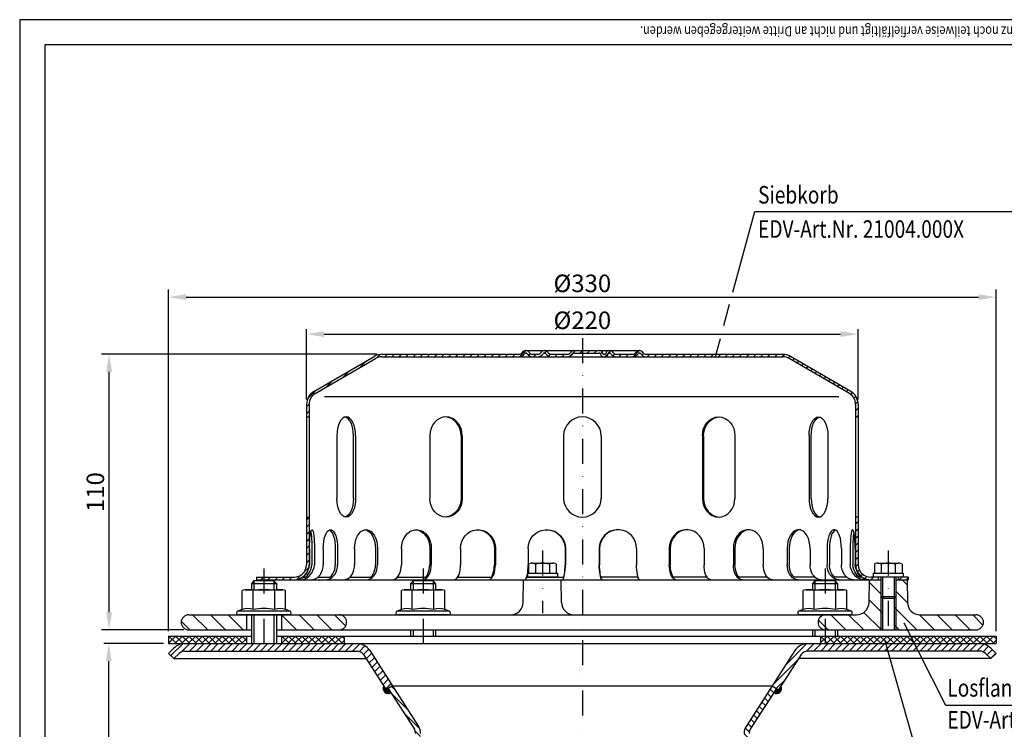
# Model space of a CAD drawing. Extents: x 0 to 594, y 0 to 840.
# Drawn here: x 0 to 393, y 557 to 840 of the extents above; entities that cross this region are included whole.
import ezdxf

# ---------------------------------------------------------------- set-up
doc = ezdxf.new("R2010")
doc.units = 0
doc.header["$LTSCALE"] = 20
doc.header["$MEASUREMENT"] = 0
doc.linetypes.add('AUSGEZOGEN', pattern=[0])
doc.linetypes.add('STRICHPUNKT', pattern=[1, 0.5, -0.25, 0, -0.25])
doc.layers.get('DEFPOINTS').update_dxf_attribs({"linetype": 'AUSGEZOGEN'})
for name, color, linetype in [('BEM', 7, 'Continuous'), ('HILF', 2, 'Continuous'), ('MITTEL', 2, 'STRICHPUNKT'), ('SCHRAFF', 7, 'AUSGEZOGEN'), ('STEMPEL', 3, 'Continuous'), ('TEXT', 7, 'Continuous')]:
    doc.layers.add(name, color=color, linetype=linetype)
doc.styles.add('GREEKS', font='SIMPLEX.shx', dxfattribs={"width": 0.8})
doc.styles.get("Standard").update_dxf_attribs({"font": 'simplex.shx', "width": 0.8})
doc.dimstyles.get("Standard").update_dxf_attribs({"dimtxt": 0.18, "dimasz": 0.18, "dimexe": 0.18, "dimexo": 0.0625, "dimgap": 0.09, "dimtad": 0, "dimtih": 1, "dimtoh": 1, "dimdec": 4, "dimzin": 0, "dimdsep": 46, "dimtxsty": 'Standard', "dimcen": 0.09, "dimadec": 0, "dimazin": 0, "dimtfac": 1, "dimtdec": 4, "dimtofl": 0, "dimtmove": 0, "dimatfit": 3, "dimfxl": 0, "dimtolj": 1, "dimtzin": 0, "dimarcsym": 0})
pattern_1 = [(45, (-9.2439, 213.9438), (-1.4142136, 1.4142136), [])]

# ---------------------------------------------------------------- blocks, each defined once
blk = doc.blocks.new('*D4')
at = {"layer": 'BEM', "color": 0, "lineweight": -2}
for p, q in [((114.41, 688.41), (114.41, 716.49)), ((334.41, 688.41), (334.41, 716.49)), ((121.41, 714.49), (327.41, 714.49))]:
    blk.add_line(p, q, dxfattribs=at)
at = {"layer": 'BEM', "color": 0}
for points in [[(121.41, 715.66), (121.41, 713.32), (114.41, 714.49)], [(327.41, 715.66), (327.41, 713.32), (334.41, 714.49)]]:
    blk.add_solid(points, dxfattribs=at)
at = {"layer": 'DEFPOINTS', "color": 0}
for p in [(334.41, 714.49), (114.41, 686.41), (334.41, 686.41)]:
    blk.add_point(p, dxfattribs=at)
at = {"layer": 'BEM', "color": 1, "insert": (224.41, 719.99), "char_height": 7, "attachment_point": 5, "style": 'GREEKS'}
blk.add_mtext('\\A1;%%c220', dxfattribs=at)
blk = doc.blocks.new('*D5')
at = {"layer": 'BEM', "color": 0, "lineweight": -2}
for p, q in [((59.41, 595.91), (59.41, 732.23)), ((389.41, 595.91), (389.41, 732.23)), ((66.41, 729.23), (382.41, 729.23))]:
    blk.add_line(p, q, dxfattribs=at)
at = {"layer": 'BEM', "color": 0}
for points in [[(66.41, 730.4), (66.41, 728.07), (59.41, 729.23)], [(382.41, 730.4), (382.41, 728.07), (389.41, 729.23)]]:
    blk.add_solid(points, dxfattribs=at)
at = {"layer": 'DEFPOINTS', "color": 0}
for p in [(389.41, 729.23), (59.41, 593.91), (389.41, 593.91)]:
    blk.add_point(p, dxfattribs=at)
at = {"layer": 'BEM', "color": 1, "insert": (224.41, 734.73), "char_height": 7, "attachment_point": 5, "style": 'GREEKS'}
blk.add_mtext('\\A1;%%c330', dxfattribs=at)
blk = doc.blocks.new('*D6')
at = {"layer": 'BEM', "color": 0, "lineweight": -2}
for p, q in [((142.41, 706.41), (32.69, 706.41)), ((35.69, 603.41), (35.69, 699.41)), ((65.41, 596.41), (32.69, 596.41))]:
    blk.add_line(p, q, dxfattribs=at)
at = {"layer": 'BEM', "color": 0}
for points in [[(34.52, 699.41), (36.86, 699.41), (35.69, 706.41)], [(34.52, 603.41), (36.86, 603.41), (35.69, 596.41)]]:
    blk.add_solid(points, dxfattribs=at)
at = {"layer": 'DEFPOINTS', "color": 0}
for p in [(35.69, 706.41), (144.41, 706.41), (67.41, 596.41)]:
    blk.add_point(p, dxfattribs=at)
at = {"layer": 'BEM', "color": 1, "insert": (30.19, 651.41), "char_height": 7, "attachment_point": 5, "rotation": 90, "style": 'GREEKS'}
blk.add_mtext('\\A1;110', dxfattribs=at)
blk = doc.blocks.new('*D7')
at = {"layer": 'BEM', "color": 0, "lineweight": -2}
for p, q in [((57.41, 590.91), (33.56, 590.91)), ((35.56, 445.47), (35.56, 583.91)), ((57.41, 438.47), (33.56, 438.47))]:
    blk.add_line(p, q, dxfattribs=at)
at = {"layer": 'BEM', "color": 0}
for points in [[(34.39, 583.91), (36.72, 583.91), (35.56, 590.91)], [(34.39, 445.47), (36.72, 445.47), (35.56, 438.47)]]:
    blk.add_solid(points, dxfattribs=at)
at = {"layer": 'DEFPOINTS', "color": 0}
for p in [(35.56, 590.91), (59.41, 590.91), (59.41, 438.47)]:
    blk.add_point(p, dxfattribs=at)
at = {"layer": 'BEM', "color": 1, "insert": (29.06, 514.69), "char_height": 7, "attachment_point": 5, "rotation": 90}
blk.add_mtext('\\A1;min.35 - max.200', dxfattribs=at)

msp = doc.modelspace()

# ---------------------------------------------------------------- hatches: boundary and pattern name
at = {"layer": 'SCHRAFF'}
h = msp.add_hatch(dxfattribs=at)
h.set_pattern_fill('_U', color=256, scale=2, angle=45, style=0, pattern_type=0)
h.set_pattern_definition(pattern_1)
h.paths.add_polyline_path([(94.406, 617.411), (94.406, 616.411), (109.406, 616.411, 0.1316525), (112.406, 617.215), (112.406, 618.411, -0.1622777), (109.406, 617.411)])
h.paths.add_polyline_path([(115.406, 641.411), (114.406, 641.411), (114.406, 622.411, -0.236068), (112.406, 618.411), (112.406, 617.215, 0.2679492), (115.406, 622.411)])
h.paths.add_polyline_path([(117.373, 691.588, 0.2662609), (114.406, 686.411), (114.406, 681.411), (115.406, 681.411), (115.406, 686.411, -0.2667504), (117.886, 690.73), (141.865, 704.717, -0.1340385), (144.406, 705.411), (199.144, 705.411, 0.2679492), (201.309, 706.661, -0.2679492), (201.742, 706.911), (201.942, 706.911, -0.2679492), (202.375, 706.661, 0.2679492), (204.54, 705.411), (206.599, 705.411, 0.2679492), (208.764, 706.661, -0.2679492), (209.197, 706.911), (209.397, 706.911, -0.2679492), (209.83, 706.661, 0.2679492), (211.995, 705.411), (218.449, 705.411, 0.2679492), (220.614, 706.661, -0.2679492), (221.047, 706.911), (224.406, 706.911), (224.406, 707.911), (221.047, 707.911, 0.2679492), (219.748, 707.161, -0.2679492), (218.449, 706.411), (211.995, 706.411, -0.2679492), (210.696, 707.161, 0.2859077), (209.297, 707.908, 0.2859077), (207.898, 707.161, -0.2679492), (206.599, 706.411), (204.54, 706.411, -0.2679492), (203.241, 707.161, 0.2859077), (201.842, 707.908, 0.2859077), (200.443, 707.161, -0.2679492), (199.144, 706.411), (144.406, 706.411, 0.1316525), (141.406, 705.607)])
h.paths.add_polyline_path([(307.406, 705.607, 0.1316525), (304.406, 706.411), (249.845, 706.411, -0.2679492), (248.546, 707.161, 0.2859077), (247.147, 707.908, 0.2859077), (245.748, 707.161, -0.2679492), (244.449, 706.411), (237.995, 706.411, -0.2679492), (236.696, 707.161, 0.2859077), (235.297, 707.908, 0.3607372), (233.745, 706.786, -0.3419987), (233.261, 706.411), (233.072, 706.411, -0.3419987), (232.588, 706.786, 0.3419987), (231.135, 707.911), (224.406, 707.911), (224.406, 706.911), (231.135, 706.911, -0.3419987), (231.619, 706.536, 0.3596758), (233.166, 705.414, 0.3596758), (234.713, 706.536, -0.3419987), (235.197, 706.911), (235.397, 706.911, -0.2679492), (235.83, 706.661, 0.2679492), (237.995, 705.411), (244.449, 705.411, 0.2679492), (246.614, 706.661, -0.2679492), (247.047, 706.911), (247.247, 706.911, -0.2679492), (247.68, 706.661, 0.2679492), (249.845, 705.411), (304.406, 705.411, -0.1340385), (306.946, 704.717), (330.925, 690.73, -0.2667504), (333.406, 686.411), (333.406, 681.411), (334.406, 681.411), (334.406, 686.411, 0.2662609), (331.438, 691.588)])
h.paths.add_polyline_path([(334.406, 641.411), (333.406, 641.411), (333.406, 622.411, 0.4142136), (339.406, 616.411), (342.406, 616.411), (342.406, 617.411), (340.406, 617.411), (339.406, 617.411, -0.4142136), (334.406, 622.411)])
h.paths.add_polyline_path([(350.406, 617.411), (350.406, 616.411), (354.406, 616.411), (354.406, 617.411)])
h = msp.add_hatch(dxfattribs=at)
h.set_pattern_fill('_USER', color=256, scale=5, angle=135, style=0, pattern_type=0)
h.set_pattern_definition([(135, (-9.244, 213.944), (-3.535534, -3.535534), [])])
h.paths.add_polyline_path([(333.748, 602.411), (321.406, 602.411, 0.0175907), (321.195, 602.403), (321.195, 596.418, 0.0175907), (321.406, 596.411), (343.406, 596.411), (343.406, 609.661), (343.406, 616.411), (338.906, 616.411), (338.747, 607.324, -0.4091108)])
h.paths.add_polyline_path([(354.064, 607.324), (353.906, 616.411), (349.406, 616.411), (349.406, 609.661), (349.406, 596.411), (381.406, 596.411, 1), (381.406, 602.411), (359.063, 602.411, -0.4091108)])
h.paths.add_polyline_path([(321.195, 596.418), (321.195, 602.403, 0.9320082)])
h.paths.add_polyline_path([(127.406, 596.411, 1), (127.406, 602.411), (104.406, 602.411), (104.406, 596.411)])
h.paths.add_polyline_path([(67.406, 602.411, 1), (67.406, 596.411), (90.406, 596.411), (90.406, 602.411)])
h.paths.add_polyline_path([(349.406, 609.661), (348.756, 609.011), (348.756, 596.411), (349.406, 596.411)])
h.paths.add_polyline_path([(343.406, 596.411), (344.056, 596.411), (344.056, 609.011), (343.406, 609.661)])
h = msp.add_hatch(dxfattribs=at)
h.set_pattern_fill('NET', color=256, scale=15, angle=45, style=0)
h.set_pattern_definition([(45, (-23.9639, 112.5696), (-1.325825, 1.325825), []), (135, (-23.9639, 112.5696), (-1.325825, -1.325825), [])])
h.paths.add_polyline_path([(321.195, 593.911), (321.195, 590.911), (389.406, 590.911), (389.406, 593.911)])
h.paths.add_polyline_path([(319.406, 590.911), (321.195, 590.911), (321.195, 593.911), (319.406, 593.911)])
h.paths.add_polyline_path([(129.406, 590.911), (129.406, 593.911), (104.406, 593.911), (104.406, 590.911)])
h.paths.add_polyline_path([(90.406, 590.911), (90.406, 593.911), (59.406, 593.911), (59.406, 590.911)])
h = msp.add_hatch(dxfattribs=at)
h.set_pattern_fill('_USER', color=256, scale=2, angle=45, style=0, pattern_type=0)
h.set_pattern_definition(pattern_1)
h.paths.add_polyline_path([(134.563, 587.911, -0.2553615), (137.087, 586.532), (146.131, 572.444), (148.656, 574.065), (139.612, 588.152, 0.2553615), (134.563, 590.911), (65.77, 590.911, 0.1989124), (61.527, 589.154), (59.406, 587.032), (61.527, 584.911), (63.648, 587.032, -0.1989124), (65.77, 587.911)])
h.paths.add_polyline_path([(383.042, 587.911, -0.1989124), (385.163, 587.032), (387.284, 584.911), (389.406, 587.032), (387.284, 589.154, 0.1989124), (383.042, 590.911), (314.249, 590.911, 0.2553615), (309.2, 588.152), (300.156, 574.065), (302.68, 572.444), (311.724, 586.532, -0.2553615), (314.249, 587.911)])
h = msp.add_hatch(dxfattribs=at)
h.set_pattern_fill('_USER', color=256, scale=0.1, angle=45, style=0, pattern_type=0)
h.set_pattern_definition([(45, (-9.24385, 148.6871), (-0.070710678, 0.070710678), [])])
h.paths.add_polyline_path([(146.973, 572.984), (146.131, 572.444), (145.195, 573.902, 0.767327), (148.053, 571.301)])
h.paths.add_polyline_path([(303.616, 573.902), (302.68, 572.444), (301.839, 572.984), (300.758, 571.301, 0.767327)])
h = msp.add_hatch(dxfattribs=at)
h.set_pattern_fill('_USER', color=256, scale=2, angle=135, style=0, pattern_type=0)
h.set_pattern_definition([(135, (-23.9639, 112.5696), (-1.4142136, -1.4142136), [])])
h.paths.add_polyline_path([(159.906, 555.074, 0.1436568), (159.113, 557.776), (148.656, 574.065), (146.973, 572.984), (157.43, 556.695, -0.1436568), (157.906, 555.074), (157.906, 321.771), (159.393, 310.911), (161.401, 310.911), (159.906, 321.858)])
h.paths.add_polyline_path([(290.906, 555.074, -0.1436568), (291.381, 556.695), (301.839, 572.984), (300.156, 574.065), (289.698, 557.776, 0.1436568), (288.906, 555.074), (288.906, 321.858), (287.411, 310.911), (289.418, 310.911), (290.906, 321.771)])

# ---------------------------------------------------------------- linework, layer by layer
at = {"extrusion": (6.12303e-17, 1, 0)}
for p in [(97.406, 602.411), (160.906, 602.411), (321.195, 602.411)]:
    msp.add_point(p, dxfattribs=at)
at = {"layer": 'HILF'}
for p, q in [((594, 840), (0, 840)), ((0, 840), (0, 0)), ((326.732, 689.411), (121.579, 689.411)), ((344.056, 617.411), (344.056, 609.011)), ((348.756, 617.411), (348.756, 609.011)), ((93.406, 615.911), (93.406, 612.411)), ((101.406, 615.911), (101.406, 612.411)), ((156.906, 615.911), (156.906, 612.411)), ((164.906, 615.911), (164.906, 612.411)), ((317.195, 615.911), (317.195, 612.411)), ((325.195, 615.911), (325.195, 612.411)), ((343.406, 609.661), (343.406, 596.411)), ((349.406, 609.661), (349.406, 596.411)), ((93.406, 602.411), (93.406, 590.911)), ((101.406, 602.411), (101.406, 590.911)), ((156.906, 596.411), (156.906, 593.911)), ((164.906, 596.411), (164.906, 593.911)), ((317.195, 596.411), (317.195, 593.911)), ((325.195, 596.411), (325.195, 593.911))]:
    msp.add_line(p, q, dxfattribs=at)
for centre, radius, start, end in [((90.91, 599.162), 5.761, 67.92595, 112.07405), ((97.406, 582.512), 22.411, 78.85963, 101.14037), ((103.901, 599.162), 5.761, 67.92595, 112.07405), ((154.41, 599.162), 5.761, 67.92595, 112.07405), ((160.906, 582.512), 22.411, 78.85963, 101.14037), ((167.401, 599.162), 5.761, 67.92595, 112.07405), ((314.7, 599.162), 5.761, 67.92595, 112.07405), ((321.195, 582.512), 22.411, 78.85963, 101.14037), ((327.69, 599.162), 5.761, 67.92595, 112.07405)]:
    msp.add_arc(centre, radius, start, end, dxfattribs=at)
at = {"layer": 'MITTEL'}
for p, q in [((224.406, 712.911), (224.406, 501.437)), ((208.481, 628.079), (208.481, 603.054)), ((346.406, 628.079), (346.406, 596.411)), ((97.406, 620.911), (97.406, 590.911)), ((160.906, 620.911), (160.906, 590.911)), ((321.195, 620.911), (321.195, 590.911))]:
    msp.add_line(p, q, dxfattribs=at)
at = {"layer": 'SCHRAFF'}
for centre, start, end in [((146.973, 572.984), 152.7, 302.7), ((301.839, 572.984), 237.3, 27.3)]:
    msp.add_arc(centre, 2, start, end, dxfattribs=at)
at = {"layer": 'STEMPEL'}
for p, q in [((10, 830), (10, 40)), ((584, 830), (10, 830)), ((201.742, 707.911), (247.247, 707.911)), ((201.742, 706.911), (201.942, 706.911)), ((209.197, 706.911), (209.397, 706.911)), ((221.047, 706.911), (231.135, 706.911)), ((235.197, 706.911), (235.397, 706.911)), ((247.047, 706.911), (247.247, 706.911)), ((117.373, 691.588), (141.359, 705.58)), ((117.886, 690.73), (141.865, 704.717)), ((144.406, 706.411), (199.144, 706.411)), ((144.406, 705.411), (304.406, 705.411)), ((204.54, 706.411), (206.599, 706.411)), ((204.54, 706.411), (206.599, 706.411)), ((211.995, 706.411), (218.449, 706.411)), ((211.995, 706.411), (218.449, 706.411)), ((233.072, 706.411), (233.261, 706.411)), ((237.995, 706.411), (244.449, 706.411)), ((237.995, 706.411), (244.449, 706.411)), ((249.845, 706.411), (304.406, 706.411)), ((330.925, 690.73), (306.946, 704.717)), ((331.438, 691.588), (307.452, 705.58)), ((114.406, 686.411), (114.406, 622.411)), ((115.406, 686.411), (115.406, 622.411)), ((333.406, 686.411), (333.406, 622.411)), ((334.406, 686.411), (334.406, 622.411)), ((114.406, 681.411), (115.406, 681.411)), ((334.406, 681.411), (333.406, 681.411)), ((126.483, 673.911), (126.483, 648.911)), ((133.115, 648.911), (133.115, 673.911)), ((133.983, 673.911), (133.983, 648.911)), ((163.54, 673.911), (163.54, 648.911)), ((176.029, 673.911), (176.029, 648.911)), ((176.53, 673.911), (176.53, 648.911)), ((216.906, 673.911), (216.906, 648.911)), ((231.906, 673.911), (231.906, 648.911)), ((272.281, 673.911), (272.281, 648.911)), ((272.782, 673.911), (272.782, 648.911)), ((285.272, 673.911), (285.272, 648.911)), ((314.829, 673.911), (314.829, 648.911)), ((315.697, 648.911), (315.697, 673.911)), ((322.329, 673.911), (322.329, 648.911)), ((114.406, 641.411), (115.406, 641.411)), ((334.406, 641.411), (333.406, 641.411)), ((115.615, 628.911), (115.615, 622.411)), ((116.579, 628.911), (116.579, 622.411)), ((117.573, 628.911), (117.573, 622.411)), ((121.071, 628.911), (121.071, 622.411)), ((125.885, 628.911), (125.885, 622.411)), ((126.812, 628.911), (126.812, 622.411)), ((133.569, 628.911), (133.569, 622.411)), ((141.906, 628.911), (141.906, 622.411)), ((142.701, 628.911), (142.701, 622.411)), ((152.258, 628.911), (152.258, 622.411)), ((163.548, 628.911), (163.548, 622.411)), ((164.158, 628.911), (164.158, 622.411)), ((175.863, 628.911), (175.863, 622.411)), ((189.337, 628.911), (189.337, 622.411)), ((189.721, 628.911), (189.721, 622.411)), ((202.776, 628.911), (202.776, 622.411)), ((217.517, 628.911), (217.517, 622.411)), ((217.648, 628.911), (217.648, 622.411)), ((231.163, 628.911), (231.163, 622.411)), ((231.294, 628.911), (231.294, 622.411)), ((246.035, 628.911), (246.035, 622.411)), ((259.09, 628.911), (259.09, 622.411)), ((259.474, 628.911), (259.474, 622.411)), ((272.948, 628.911), (272.948, 622.411)), ((284.653, 628.911), (284.653, 622.411)), ((285.263, 628.911), (285.263, 622.411)), ((296.553, 628.911), (296.553, 622.411)), ((306.11, 628.911), (306.11, 622.411)), ((306.906, 628.911), (306.906, 622.411)), ((315.242, 628.911), (315.242, 622.411)), ((322, 628.911), (322, 622.411)), ((322.926, 628.911), (322.926, 622.411)), ((327.74, 628.911), (327.74, 622.411)), ((331.238, 628.911), (331.238, 622.411)), ((332.232, 628.911), (332.232, 622.411)), ((333.196, 628.911), (333.196, 622.411)), ((202.96, 622.629), (203.167, 622.748)), ((202.96, 622.629), (202.96, 619.011)), ((204.341, 623.079), (212.622, 623.079)), ((205.721, 622.605), (205.721, 619.011)), ((211.242, 622.605), (211.242, 619.011)), ((212.618, 623.079), (212.622, 623.079)), ((214.002, 622.629), (213.796, 622.748)), ((214.002, 622.629), (214.002, 619.011)), ((340.885, 622.629), (341.091, 622.748)), ((340.885, 622.629), (340.885, 619.011)), ((342.265, 623.079), (350.546, 623.079)), ((343.645, 622.605), (343.645, 619.011)), ((349.166, 622.605), (349.166, 619.011)), ((350.542, 623.079), (350.546, 623.079)), ((351.927, 622.629), (351.72, 622.748)), ((351.927, 622.629), (351.927, 619.011)), ((94.406, 617.411), (109.406, 617.411)), ((94.406, 617.411), (94.406, 616.411)), ((112.995, 617.411), (113.959, 617.411)), ((118.918, 617.411), (123.732, 617.411)), ((131.618, 617.411), (139.954, 617.411)), ((150.62, 617.411), (161.91, 617.411)), ((174.645, 617.411), (188.12, 617.411)), ((202.19, 617.411), (216.93, 617.411)), ((202.481, 618.633), (202.481, 617.411)), ((214.481, 617.411), (202.481, 617.411)), ((202.539, 619.011), (214.481, 619.011)), ((214.481, 619.011), (214.481, 617.411)), ((246.622, 617.411), (231.881, 617.411)), ((274.166, 617.411), (260.691, 617.411)), ((298.192, 617.411), (286.901, 617.411)), ((317.193, 617.411), (308.857, 617.411)), ((329.894, 617.411), (325.079, 617.411)), ((335.816, 617.411), (334.852, 617.411)), ((354.406, 617.411), (339.406, 617.411)), ((340.406, 619.011), (352.406, 619.011)), ((340.406, 619.011), (340.406, 617.411)), ((352.406, 617.411), (340.406, 617.411)), ((342.406, 617.411), (342.406, 616.411)), ((343.406, 617.411), (343.406, 609.661)), ((349.406, 617.411), (349.406, 609.661)), ((350.406, 617.411), (350.406, 616.411)), ((352.406, 619.011), (352.406, 617.411)), ((354.406, 617.411), (354.406, 616.411)), ((93.406, 615.911), (92.406, 614.911)), ((92.406, 614.911), (102.406, 614.911)), ((92.406, 614.911), (92.406, 612.411)), ((101.406, 615.911), (93.406, 615.911)), ((94.406, 616.411), (343.406, 616.411)), ((102.406, 614.911), (101.406, 615.911)), ((102.406, 614.911), (102.406, 612.411)), ((156.906, 615.911), (155.906, 614.911)), ((155.906, 614.911), (165.906, 614.911)), ((155.906, 614.911), (155.906, 612.411)), ((164.906, 615.911), (156.906, 615.911)), ((165.906, 614.911), (164.906, 615.911)), ((165.906, 614.911), (165.906, 612.411)), ((200.823, 607.324), (200.981, 616.411)), ((216.14, 607.324), (215.981, 616.411)), ((317.195, 615.911), (316.195, 614.911)), ((316.195, 614.911), (326.195, 614.911)), ((316.195, 614.911), (316.195, 612.411)), ((325.195, 615.911), (317.195, 615.911)), ((326.195, 614.911), (325.195, 615.911)), ((326.195, 614.911), (326.195, 612.411)), ((338.747, 607.324), (338.906, 616.411)), ((349.406, 616.411), (354.406, 616.411)), ((353.906, 616.411), (354.064, 607.324)), ((89.906, 612.411), (88.745, 612.1)), ((88.745, 604.501), (88.745, 612.1)), ((89.906, 612.411), (104.906, 612.411)), ((93.075, 604.501), (93.075, 612.1)), ((101.736, 604.501), (101.736, 612.1)), ((106.066, 612.1), (104.906, 612.411)), ((106.066, 604.501), (106.066, 612.1)), ((153.406, 612.411), (152.245, 612.1)), ((152.245, 604.501), (152.245, 612.1)), ((153.406, 612.411), (168.406, 612.411)), ((156.575, 604.501), (156.575, 612.1)), ((165.236, 604.501), (165.236, 612.1)), ((169.566, 612.1), (168.406, 612.411)), ((169.566, 604.501), (169.566, 612.1)), ((313.695, 612.411), (312.534, 612.1)), ((312.534, 604.501), (312.534, 612.1)), ((313.695, 612.411), (328.695, 612.411)), ((316.865, 604.501), (316.865, 612.1)), ((325.525, 604.501), (325.525, 612.1)), ((329.855, 612.1), (328.695, 612.411)), ((329.855, 604.501), (329.855, 612.1)), ((343.406, 609.661), (349.406, 609.661)), ((343.406, 609.661), (344.056, 609.011)), ((344.056, 609.011), (344.056, 596.411)), ((344.056, 609.011), (348.756, 609.011)), ((348.756, 609.011), (349.406, 609.661)), ((348.756, 609.011), (348.756, 596.411)), ((67.406, 602.411), (333.748, 602.411)), ((88.745, 604.501), (86.999, 603.866)), ((107.812, 603.866), (86.999, 603.866)), ((107.556, 602.411), (87.256, 602.411)), ((90.406, 602.411), (90.406, 596.411)), ((92.406, 602.411), (92.406, 590.911)), ((102.406, 602.411), (102.406, 590.911)), ((104.406, 602.411), (104.406, 596.411)), ((107.812, 603.866), (106.066, 604.501)), ((152.245, 604.501), (150.499, 603.866)), ((171.312, 603.866), (150.499, 603.866)), ((171.056, 602.411), (150.756, 602.411)), ((171.312, 603.866), (169.566, 604.501)), ((312.534, 604.501), (310.788, 603.866)), ((331.601, 603.866), (310.788, 603.866)), ((331.345, 602.411), (311.045, 602.411)), ((331.601, 603.866), (329.855, 604.501)), ((359.063, 602.411), (381.406, 602.411)), ((59.406, 593.911), (92.406, 593.911)), ((59.406, 593.911), (59.406, 590.911)), ((67.406, 596.411), (92.406, 596.411)), ((90.406, 593.911), (90.406, 590.911)), ((102.406, 596.411), (381.406, 596.411)), ((102.406, 593.911), (389.406, 593.911)), ((104.406, 593.911), (104.406, 590.911)), ((129.406, 593.911), (129.406, 590.911)), ((155.906, 596.411), (155.906, 593.911)), ((165.906, 596.411), (165.906, 593.911)), ((316.195, 596.411), (316.195, 593.911)), ((319.406, 593.911), (319.406, 590.911)), ((326.195, 596.411), (326.195, 593.911)), ((389.406, 593.911), (389.406, 590.911)), ((59.406, 590.911), (389.406, 590.911)), ((59.406, 587.032), (61.527, 589.154)), ((389.406, 587.032), (387.284, 589.154)), ((59.406, 587.032), (61.527, 584.911)), ((61.527, 584.911), (63.648, 587.032)), ((65.77, 587.911), (134.563, 587.911)), ((137.087, 586.532), (146.131, 572.444)), ((139.612, 588.152), (159.113, 557.776)), ((309.2, 588.152), (289.698, 557.776)), ((311.724, 586.532), (302.68, 572.444)), ((383.042, 587.911), (314.249, 587.911)), ((387.284, 584.911), (385.163, 587.032)), ((389.406, 587.032), (387.284, 584.911)), ((61.527, 584.911), (138.128, 584.911)), ((387.284, 584.911), (310.684, 584.911)), ((148.656, 574.065), (146.131, 572.444)), ((148.656, 574.065), (300.156, 574.065)), ((300.156, 574.065), (302.68, 572.444)), ((146.973, 572.984), (157.43, 556.695)), ((301.839, 572.984), (291.381, 556.695))]:
    msp.add_line(p, q, dxfattribs=at)
at = {"layer": 'STEMPEL', "extrusion": (0, 0, -1), "flags": 128}
for points in [[(-115.615, 628.911), (-115.632, 630.289), (-115.681, 631.62), (-115.762, 632.859), (-115.871, 633.964), (-116.004, 634.896), (-116.158, 635.625), (-116.326, 636.125), (-116.504, 636.379), (-116.685, 636.379), (-116.862, 636.125), (-117.031, 635.625), (-117.184, 634.896), (-117.318, 633.964), (-117.427, 632.859), (-117.507, 631.62), (-117.557, 630.289), (-117.573, 628.911)], [(-121.071, 628.911), (-121.12, 630.289), (-121.265, 631.62), (-121.501, 632.859), (-121.82, 633.964), (-122.212, 634.896), (-122.662, 635.625), (-123.156, 636.125), (-123.677, 636.379), (-124.206, 636.379), (-124.727, 636.125), (-125.221, 635.625), (-125.671, 634.896), (-126.062, 633.964), (-126.382, 632.859), (-126.618, 631.62), (-126.763, 630.289), (-126.812, 628.911)], [(-123.478, 636.313), (-123.967, 635.986), (-124.427, 635.441), (-124.843, 634.694), (-125.202, 633.768), (-125.494, 632.691), (-125.709, 631.498), (-125.841, 630.225), (-125.885, 628.911)], [(-133.569, 628.911), (-133.647, 630.289), (-133.878, 631.62), (-134.253, 632.859), (-134.761, 633.964), (-135.384, 634.896), (-136.1, 635.625), (-136.886, 636.125), (-137.714, 636.379), (-138.556, 636.379), (-139.385, 636.125), (-140.17, 635.625), (-140.887, 634.896), (-141.509, 633.964), (-142.017, 632.859), (-142.392, 631.62), (-142.623, 630.289), (-142.701, 628.911)], [(-137.34, 636.411), (-138.133, 636.297), (-138.901, 635.959), (-139.623, 635.406), (-140.275, 634.656), (-140.837, 633.732), (-141.294, 632.661), (-141.63, 631.476), (-141.836, 630.213), (-141.906, 628.911)], [(-152.258, 628.911), (-152.359, 630.289), (-152.66, 631.62), (-153.149, 632.859), (-153.811, 633.964), (-154.622, 634.896), (-155.556, 635.625), (-156.58, 636.125), (-157.659, 636.379), (-158.757, 636.379), (-159.836, 636.125), (-160.86, 635.625), (-161.794, 634.896), (-162.605, 633.964), (-163.267, 632.859), (-163.756, 631.62), (-164.057, 630.289), (-164.158, 628.911)], [(-157.903, 636.401), (-159.019, 636.194), (-160.084, 635.724), (-161.06, 635.01), (-161.912, 634.076), (-162.608, 632.957), (-163.124, 631.692), (-163.441, 630.327), (-163.548, 628.911)], [(-175.863, 628.911), (-175.981, 630.289), (-176.331, 631.62), (-176.901, 632.859), (-177.671, 633.964), (-178.616, 634.896), (-179.703, 635.625), (-180.896, 636.125), (-182.153, 636.379), (-183.431, 636.379), (-184.688, 636.125), (-185.881, 635.625), (-186.968, 634.896), (-187.913, 633.964), (-188.683, 632.859), (-189.253, 631.62), (-189.603, 630.289), (-189.721, 628.911)], [(-182.6, 636.408), (-183.924, 636.229), (-185.192, 635.779), (-186.357, 635.074), (-187.375, 634.14), (-188.209, 633.013), (-188.828, 631.733), (-189.209, 630.349), (-189.337, 628.911)], [(-202.776, 628.911), (-202.903, 630.289), (-203.278, 631.62), (-203.89, 632.859), (-204.717, 633.964), (-205.731, 634.896), (-206.898, 635.625), (-208.177, 636.125), (-209.526, 636.379), (-210.898, 636.379), (-212.247, 636.125), (-213.526, 635.625), (-214.693, 634.896), (-215.707, 633.964), (-216.534, 632.859), (-217.146, 631.62), (-217.521, 630.289), (-217.648, 628.911)], [(-210.147, 636.411), (-211.588, 636.255), (-212.972, 635.821), (-214.246, 635.124), (-215.362, 634.191), (-216.277, 633.057), (-216.957, 631.766), (-217.376, 630.366), (-217.517, 628.911)], [(-116.097, 635.373), (-116.235, 634.621), (-116.354, 633.698), (-116.45, 632.632), (-116.521, 631.455), (-116.565, 630.202), (-116.579, 628.911)], [(-232.475, 616.411), (-232.247, 616.502), (-232.026, 616.773), (-231.819, 617.215), (-231.632, 617.815), (-231.47, 618.554), (-231.339, 619.411), (-231.243, 620.359), (-231.183, 621.369), (-231.163, 622.411)], [(-231.881, 617.411), (-231.712, 618.02), (-231.567, 618.748), (-231.45, 619.574), (-231.364, 620.476), (-231.312, 621.43), (-231.294, 622.411)], [(-247.347, 616.411), (-247.119, 616.502), (-246.898, 616.773), (-246.691, 617.215), (-246.504, 617.815), (-246.342, 618.554), (-246.211, 619.411), (-246.114, 620.359), (-246.055, 621.369), (-246.035, 622.411)], [(-261.812, 616.411), (-261.34, 616.502), (-260.881, 616.773), (-260.451, 617.215), (-260.063, 617.815), (-259.727, 618.554), (-259.455, 619.411), (-259.254, 620.359), (-259.132, 621.369), (-259.09, 622.411)], [(-260.691, 617.411), (-260.341, 618.02), (-260.04, 618.748), (-259.797, 619.574), (-259.619, 620.476), (-259.51, 621.43), (-259.474, 622.411)], [(-275.671, 616.411), (-275.198, 616.502), (-274.74, 616.773), (-274.31, 617.215), (-273.921, 617.815), (-273.585, 618.554), (-273.313, 619.411), (-273.113, 620.359), (-272.99, 621.369), (-272.948, 622.411)], [(-288.316, 616.411), (-287.68, 616.502), (-287.063, 616.773), (-286.484, 617.215), (-285.962, 617.815), (-285.51, 618.554), (-285.144, 619.411), (-284.874, 620.359), (-284.709, 621.369), (-284.653, 622.411)], [(-286.901, 617.411), (-286.43, 618.02), (-286.025, 618.748), (-285.699, 619.574), (-285.459, 620.476), (-285.313, 621.43), (-285.263, 622.411)], [(-300.216, 616.411), (-299.58, 616.502), (-298.963, 616.773), (-298.385, 617.215), (-297.862, 617.815), (-297.41, 618.554), (-297.044, 619.411), (-296.774, 620.359), (-296.609, 621.369), (-296.553, 622.411)], [(-310.474, 616.411), (-309.716, 616.502), (-308.982, 616.773), (-308.292, 617.215), (-307.669, 617.815), (-307.131, 618.554), (-306.695, 619.411), (-306.374, 620.359), (-306.177, 621.369), (-306.11, 622.411)], [(-308.857, 617.411), (-308.295, 618.02), (-307.813, 618.748), (-307.424, 619.574), (-307.139, 620.476), (-306.964, 621.43), (-306.906, 622.411)], [(-319.606, 616.411), (-318.848, 616.502), (-318.113, 616.773), (-317.424, 617.215), (-316.801, 617.815), (-316.263, 618.554), (-315.827, 619.411), (-315.505, 620.359), (-315.308, 621.369), (-315.242, 622.411)], [(-326.815, 616.411), (-325.979, 616.502), (-325.168, 616.773), (-324.407, 617.215), (-323.72, 617.815), (-323.126, 618.554), (-322.645, 619.411), (-322.29, 620.359), (-322.073, 621.369), (-322, 622.411)], [(-325.079, 617.411), (-324.459, 618.02), (-323.927, 618.748), (-323.498, 619.574), (-323.183, 620.476), (-322.99, 621.43), (-322.926, 622.411)], [(-332.555, 616.411), (-331.719, 616.502), (-330.908, 616.773), (-330.148, 617.215), (-329.46, 617.815), (-328.867, 618.554), (-328.385, 619.411), (-328.03, 620.359), (-327.813, 621.369), (-327.74, 622.411)], [(-336.744, 616.411), (-335.886, 616.477), (-335.033, 616.73), (-334.212, 617.161), (-333.449, 617.757), (-332.768, 618.499), (-332.19, 619.364), (-331.734, 620.325), (-331.413, 621.351), (-331.238, 622.411)], [(-334.852, 617.411), (-334.176, 618.02), (-333.576, 618.748), (-333.07, 619.574), (-332.67, 620.476), (-332.388, 621.43), (-332.232, 622.411)], [(-338.702, 616.411), (-337.844, 616.477), (-336.991, 616.73), (-336.17, 617.161), (-335.407, 617.757), (-334.726, 618.499), (-334.148, 619.364), (-333.692, 620.325), (-333.371, 621.351), (-333.196, 622.411)]]:
    msp.add_lwpolyline(points, dxfattribs=at)
at = {"layer": 'STEMPEL', "flags": 128}
for points in [[(246.035, 628.911), (245.908, 630.289), (245.533, 631.62), (244.921, 632.859), (244.094, 633.964), (243.08, 634.896), (241.914, 635.625), (240.634, 636.125), (239.285, 636.379), (237.913, 636.379), (236.564, 636.125), (235.285, 635.625), (234.118, 634.896), (233.104, 633.964), (232.277, 632.859), (231.666, 631.62), (231.29, 630.289), (231.163, 628.911)], [(238.665, 636.411), (237.223, 636.255), (235.839, 635.821), (234.565, 635.124), (233.449, 634.191), (232.534, 633.057), (231.854, 631.766), (231.436, 630.366), (231.294, 628.911)], [(272.948, 628.911), (272.83, 630.289), (272.48, 631.62), (271.91, 632.859), (271.14, 633.964), (270.195, 634.896), (269.108, 635.625), (267.915, 636.125), (266.659, 636.379), (265.38, 636.379), (264.123, 636.125), (262.931, 635.625), (261.844, 634.896), (260.899, 633.964), (260.128, 632.859), (259.558, 631.62), (259.208, 630.289), (259.09, 628.911)], [(266.211, 636.408), (264.887, 636.229), (263.619, 635.779), (262.454, 635.074), (261.436, 634.14), (260.602, 633.013), (259.983, 631.733), (259.602, 630.349), (259.474, 628.911)], [(296.553, 628.911), (296.452, 630.289), (296.152, 631.62), (295.662, 632.859), (295.001, 633.964), (294.189, 634.896), (293.256, 635.625), (292.232, 636.125), (291.152, 636.379), (290.054, 636.379), (288.975, 636.125), (287.951, 635.625), (287.018, 634.896), (286.206, 633.964), (285.544, 632.859), (285.055, 631.62), (284.755, 630.289), (284.653, 628.911)], [(290.908, 636.401), (289.792, 636.194), (288.727, 635.724), (287.751, 635.01), (286.9, 634.076), (286.203, 632.957), (285.688, 631.692), (285.37, 630.327), (285.263, 628.911)], [(315.242, 628.911), (315.164, 630.289), (314.934, 631.62), (314.558, 632.859), (314.05, 633.964), (313.428, 634.896), (312.711, 635.625), (311.926, 636.125), (311.097, 636.379), (310.255, 636.379), (309.427, 636.125), (308.641, 635.625), (307.925, 634.896), (307.302, 633.964), (306.794, 632.859), (306.419, 631.62), (306.188, 630.289), (306.11, 628.911)], [(311.471, 636.411), (310.679, 636.297), (309.91, 635.959), (309.189, 635.406), (308.537, 634.656), (307.974, 633.732), (307.517, 632.661), (307.181, 631.476), (306.975, 630.213), (306.906, 628.911)], [(327.74, 628.911), (327.691, 630.289), (327.546, 631.62), (327.31, 632.859), (326.991, 633.964), (326.599, 634.896), (326.149, 635.625), (325.655, 636.125), (325.135, 636.379), (324.605, 636.379), (324.084, 636.125), (323.59, 635.625), (323.14, 634.896), (322.749, 633.964), (322.43, 632.859), (322.194, 631.62), (322.049, 630.289), (322, 628.911)], [(325.333, 636.313), (324.844, 635.986), (324.384, 635.441), (323.968, 634.694), (323.609, 633.768), (323.317, 632.691), (323.102, 631.498), (322.97, 630.225), (322.926, 628.911)], [(333.196, 628.911), (333.179, 630.289), (333.13, 631.62), (333.049, 632.859), (332.94, 633.964), (332.807, 634.896), (332.653, 635.625), (332.485, 636.125), (332.307, 636.379), (332.127, 636.379), (331.949, 636.125), (331.781, 635.625), (331.627, 634.896), (331.494, 633.964), (331.385, 632.859), (331.304, 631.62), (331.255, 630.289), (331.238, 628.911)], [(332.714, 635.373), (332.576, 634.621), (332.457, 633.698), (332.361, 632.632), (332.29, 631.455), (332.246, 630.202), (332.232, 628.911)], [(110.109, 616.411), (110.967, 616.477), (111.82, 616.73), (112.641, 617.161), (113.404, 617.757), (114.085, 618.499), (114.663, 619.364), (115.119, 620.325), (115.44, 621.351), (115.615, 622.411)], [(112.067, 616.411), (112.925, 616.477), (113.778, 616.73), (114.599, 617.161), (115.362, 617.757), (116.043, 618.499), (116.621, 619.364), (117.077, 620.325), (117.398, 621.351), (117.573, 622.411)], [(113.959, 617.411), (114.636, 618.02), (115.235, 618.748), (115.741, 619.574), (116.141, 620.476), (116.423, 621.43), (116.579, 622.411)], [(116.256, 616.411), (117.092, 616.502), (117.903, 616.773), (118.664, 617.215), (119.351, 617.815), (119.945, 618.554), (120.426, 619.411), (120.781, 620.359), (120.998, 621.369), (121.071, 622.411)], [(121.996, 616.411), (122.832, 616.502), (123.643, 616.773), (124.404, 617.215), (125.091, 617.815), (125.685, 618.554), (126.166, 619.411), (126.521, 620.359), (126.738, 621.369), (126.812, 622.411)], [(123.732, 617.411), (124.352, 618.02), (124.884, 618.748), (125.313, 619.574), (125.628, 620.476), (125.821, 621.43), (125.885, 622.411)], [(129.206, 616.411), (129.963, 616.502), (130.698, 616.773), (131.387, 617.215), (132.011, 617.815), (132.548, 618.554), (132.985, 619.411), (133.306, 620.359), (133.503, 621.369), (133.569, 622.411)], [(138.337, 616.411), (139.095, 616.502), (139.83, 616.773), (140.519, 617.215), (141.142, 617.815), (141.68, 618.554), (142.116, 619.411), (142.438, 620.359), (142.634, 621.369), (142.701, 622.411)], [(139.954, 617.411), (140.516, 618.02), (140.998, 618.748), (141.387, 619.574), (141.672, 620.476), (141.847, 621.43), (141.906, 622.411)], [(148.595, 616.411), (149.231, 616.502), (149.848, 616.773), (150.426, 617.215), (150.949, 617.815), (151.401, 618.554), (151.767, 619.411), (152.037, 620.359), (152.202, 621.369), (152.258, 622.411)], [(160.495, 616.411), (161.131, 616.502), (161.748, 616.773), (162.327, 617.215), (162.85, 617.815), (163.301, 618.554), (163.667, 619.411), (163.937, 620.359), (164.102, 621.369), (164.158, 622.411)], [(161.91, 617.411), (162.381, 618.02), (162.786, 618.748), (163.112, 619.574), (163.352, 620.476), (163.499, 621.43), (163.548, 622.411)], [(173.141, 616.411), (173.613, 616.502), (174.072, 616.773), (174.502, 617.215), (174.89, 617.815), (175.226, 618.554), (175.498, 619.411), (175.699, 620.359), (175.822, 621.369), (175.863, 622.411)], [(186.999, 616.411), (187.471, 616.502), (187.93, 616.773), (188.36, 617.215), (188.749, 617.815), (189.084, 618.554), (189.356, 619.411), (189.557, 620.359), (189.68, 621.369), (189.721, 622.411)], [(188.12, 617.411), (188.471, 618.02), (188.771, 618.748), (189.014, 619.574), (189.192, 620.476), (189.301, 621.43), (189.337, 622.411)], [(201.465, 616.411), (201.692, 616.502), (201.913, 616.773), (202.12, 617.215), (202.308, 617.815), (202.469, 618.554), (202.6, 619.411), (202.697, 620.359), (202.756, 621.369), (202.776, 622.411)], [(216.336, 616.411), (216.564, 616.502), (216.785, 616.773), (216.992, 617.215), (217.179, 617.815), (217.341, 618.554), (217.472, 619.411), (217.569, 620.359), (217.628, 621.369), (217.648, 622.411)], [(216.93, 617.411), (217.099, 618.02), (217.244, 618.748), (217.361, 619.574), (217.447, 620.476), (217.499, 621.43), (217.517, 622.411)]]:
    msp.add_lwpolyline(points, dxfattribs=at)
at = {"layer": 'STEMPEL'}
for centre, radius, start, end in [((199.144, 707.911), 1.5, 270, 330), ((201.742, 706.411), 1.5, 90, 150), ((201.742, 706.411), 0.5, 90, 150), ((201.942, 706.411), 1.5, 30, 90), ((201.942, 706.411), 0.5, 30, 90), ((204.54, 707.911), 1.5, 210, 270), ((206.599, 707.911), 1.5, 270, 330), ((209.197, 706.411), 1.5, 90, 150), ((209.197, 706.411), 0.5, 90, 150), ((209.397, 706.411), 1.5, 30, 90), ((209.397, 706.411), 0.5, 30, 90), ((211.995, 707.911), 1.5, 210, 270), ((218.449, 707.911), 1.5, 270, 330), ((221.047, 706.411), 1.5, 90, 150), ((221.047, 706.411), 0.5, 90, 150), ((231.135, 706.411), 1.5, 14.47751, 90), ((231.135, 706.411), 0.5, 14.47751, 90), ((235.197, 706.411), 1.5, 90, 165.52249), ((235.197, 706.411), 0.5, 90, 165.52249), ((235.397, 706.411), 1.5, 30, 90), ((235.397, 706.411), 0.5, 30, 90), ((237.995, 707.911), 1.5, 210, 270), ((244.449, 707.911), 1.5, 270, 330), ((247.047, 706.411), 1.5, 90, 150), ((247.047, 706.411), 0.5, 90, 150), ((247.247, 706.411), 1.5, 30, 90), ((247.247, 706.411), 0.5, 30, 90), ((249.845, 707.911), 1.5, 210, 270), ((144.406, 700.411), 6, 90, 90), ((144.406, 700.411), 6, 90, 120.51287), ((144.406, 700.411), 5, 90, 120.53735), ((199.144, 707.911), 2.5, 270, 330), ((204.54, 707.911), 2.5, 210, 270), ((206.599, 707.911), 2.5, 270, 330), ((211.995, 707.911), 2.5, 210, 270), ((218.449, 707.911), 2.5, 270, 330), ((233.072, 706.911), 1.5, 194.47751, 270), ((233.072, 706.911), 0.5, 194.47751, 270), ((233.261, 706.911), 0.5, 270, 345.52249), ((233.261, 706.911), 1.5, 270, 345.52249), ((237.995, 707.911), 2.5, 210, 270), ((244.449, 707.911), 2.5, 270, 330), ((249.845, 707.911), 2.5, 210, 270), ((304.406, 700.411), 6, 90, 90), ((304.406, 700.411), 6, 59.48713, 90), ((304.406, 700.411), 5, 59.46265, 90), ((120.406, 686.411), 6, 120.25642, 180), ((114.894, 695.931), 5, 300.06705, 300.25644), ((333.917, 695.931), 5, 239.74356, 239.93295), ((328.406, 686.411), 6, 0, 59.74358), ((120.406, 686.411), 5, 120.25642, 180), ((328.406, 686.411), 5, 0, 59.74358), ((224.406, 673.911), 7.5, 0, 180), ((224.406, 648.911), 7.5, 180, 360), ((109.406, 622.411), 5, 270, 0), ((109.406, 622.411), 6, 270, 0), ((204.341, 620.831), 2.248, 52.11936, 121.46919), ((208.481, 614.798), 8.281, 70.52783, 109.47217), ((212.622, 620.831), 2.248, 58.53081, 127.88064), ((339.406, 622.411), 6, 180, 270), ((339.406, 622.411), 5, 180, 270), ((342.265, 620.831), 2.248, 52.11936, 121.46919), ((346.406, 614.798), 8.281, 70.52783, 109.47217), ((350.546, 620.831), 2.248, 58.53081, 127.88064), ((90.91, 604.717), 7.694, 73.65711, 106.34289), ((97.406, 582.1), 30.311, 81.78679, 98.21321), ((103.901, 604.717), 7.694, 73.65711, 106.34289), ((154.41, 604.717), 7.694, 73.65711, 106.34289), ((160.906, 582.1), 30.311, 81.78679, 98.21321), ((167.401, 604.717), 7.694, 73.65711, 106.34289), ((314.7, 604.717), 7.694, 73.65711, 106.34289), ((321.195, 582.1), 30.311, 81.78679, 98.21321), ((327.69, 604.717), 7.694, 73.65711, 106.34289), ((195.824, 607.411), 5, 270, 359), ((221.139, 607.411), 5, 181, 270), ((333.748, 607.411), 5, 270, 359), ((359.063, 607.411), 5, 181, 270), ((67.406, 599.411), 3, 90, 270), ((87.256, 603.161), 0.75, 110, 270), ((107.556, 603.161), 0.75, 270, 70), ((127.406, 599.411), 3, 270, 90), ((150.756, 603.161), 0.75, 110, 270), ((171.056, 603.161), 0.75, 270, 70), ((311.045, 603.161), 0.75, 110, 270), ((321.406, 599.411), 3, 90, 270), ((331.345, 603.161), 0.75, 270, 70), ((381.406, 599.411), 3, 270, 90), ((65.77, 584.911), 6, 90, 135), ((134.563, 584.911), 6, 32.7, 90), ((314.249, 584.911), 6, 90, 147.3), ((383.042, 584.911), 6, 45, 90), ((65.77, 584.911), 3, 90, 135), ((134.563, 584.911), 3, 32.7, 90), ((314.249, 584.911), 3, 90, 147.3), ((383.042, 584.911), 3, 45, 90), ((154.906, 555.074), 5, 0, 32.7), ((293.906, 555.074), 5, 147.3, 180), ((154.906, 555.074), 3, 0, 32.7), ((293.906, 555.074), 3, 147.3, 180)]:
    msp.add_arc(centre, radius, start, end, dxfattribs=at)
for centre, major_axis, ratio, end_param in [((130.233, 673.911), (0, 7.5), 0.5, 7.8539816), ((129.365, 673.911), (0, 7.5), 0.5, 6.1671835), ((170.035, 673.911), (0, 7.5), 0.8660254, 7.8539816), ((169.534, 673.911), (0, 7.5), 0.8660254, 6.2445951), ((278.776, 648.911), (0, -7.5), 0.8660254, 7.8539816), ((279.278, 648.911), (0, -7.5), 0.8660254, 6.2445951), ((318.579, 648.911), (0, -7.5), 0.5, 7.8539816), ((319.447, 648.911), (0, -7.5), 0.5, 6.1671835)]:
    msp.add_ellipse(centre, major_axis=major_axis, ratio=ratio, start_param=4.712389, end_param=end_param, dxfattribs=at)
at = {"layer": 'STEMPEL', "extrusion": (0, 0, -1)}
for centre, major_axis, ratio, end_param in [((278.776, 673.911), (0, 7.5), 0.8660254, 7.8539816), ((279.278, 673.911), (0, 7.5), 0.8660254, 6.2445951), ((318.579, 673.911), (0, 7.5), 0.5, 7.8539816), ((319.447, 673.911), (0, 7.5), 0.5, 6.1671835), ((130.233, 648.911), (0, -7.5), 0.5, 7.8539816), ((129.365, 648.911), (0, -7.5), 0.5, 6.1671835), ((170.035, 648.911), (0, -7.5), 0.8660254, 7.8539816), ((169.534, 648.911), (0, -7.5), 0.8660254, 6.2445951)]:
    msp.add_ellipse(centre, major_axis=major_axis, ratio=ratio, start_param=4.712389, end_param=end_param, dxfattribs=at)
at = {"layer": 'TEXT', "color": 2}
for p, q in [((284.446, 731.17), (293.146, 763.428)), ((293.146, 763.428), (401.449, 763.428)), ((280.873, 717.917), (283.164, 726.413)), ((277.532, 705.531), (279.481, 712.759)), ((369.369, 566.259), (352.734, 599.116)), ((363.194, 528.351), (345.045, 592.462)), ((475.308, 566.259), (369.369, 566.259))]:
    msp.add_line(p, q, dxfattribs=at)

# ---------------------------------------------------------------- texts
at = {"layer": 'TEXT', "style": 'GREEKS', "width": 0.8}
msp.add_text('Diese Zeichnung ist urheberrechtlich geschützt und bleibt unser Eigentum. Sie darf weder ganz noch teilweise verfielfältigt und nicht an Dritte weitergegeben werden.', height=4, rotation=180, dxfattribs=at).set_placement((583.832, 837.302))
at = {"layer": 'TEXT', "color": 1, "style": 'GREEKS', "width": 0.8}
for s, p in [('Siebkorb', (294.497, 766.59)), ('EDV-Art.Nr. 21004.000X', (294.497, 752.914))]:
    msp.add_text(s, height=7, dxfattribs=at).set_placement(p)
at = {"layer": 'TEXT', "color": 1, "width": 0.8}
for s, p in [('Losflansch DN125', (369.964, 569.742)), ('EDV-Art.Nr. 21905.125X', (369.964, 556.966))]:
    msp.add_text(s, height=7, dxfattribs=at).set_placement(p)

# ---------------------------------------------------------------- dimensions: what is measured, and where the dimension line sits
at = {"layer": 'BEM'}
for base, p1, p2, override, picture, middle in [((389.406, 729.232), (59.406, 593.911), (389.406, 593.911), {"dimscale": 2, "dimtxt": 3.5, "dimasz": 3.5, "dimexe": 1.5, "dimexo": 1, "dimgap": 1, "dimtad": 1, "dimtih": 0, "dimtoh": 0, "dimdec": 2, "dimzin": 8, "dimtxsty": 'GREEKS', "dimcen": 1.5, "dimclrt": 1, "dimtp": 1.2, "dimtm": 1.2, "dimtdec": 2, "dimtofl": 1, "dimatfit": 0}, '*D5', (224.406, 734.732)), ((334.406, 714.492), (114.406, 686.411), (334.406, 686.411), {"dimscale": 2, "dimtxt": 3.5, "dimasz": 3.5, "dimexe": 1, "dimexo": 1, "dimgap": 1, "dimtad": 1, "dimtih": 0, "dimtoh": 0, "dimdec": 1, "dimzin": 8, "dimtxsty": 'GREEKS', "dimcen": 1.5, "dimclrt": 1, "dimtp": 2.4, "dimtm": 2.4, "dimtdec": 1, "dimtofl": 1, "dimtmove": 1, "dimtvp": 0.571429, "dimtzin": 8}, '*D4', (224.406, 719.992))]:
    dim = msp.add_linear_dim(base=base, p1=p1, p2=p2, text='%%c<>', dimstyle='Standard', override=override, dxfattribs=at)
    dim.commit()
    dim.dimension.update_dxf_attribs({"geometry": picture, "text_midpoint": middle})
dim = msp.add_linear_dim(base=(35.692, 706.411), p1=(67.406, 596.411), p2=(144.406, 706.411), angle=90, dimstyle='Standard', override={"dimscale": 2, "dimtxt": 3.5, "dimasz": 3.5, "dimexe": 1.5, "dimexo": 1, "dimgap": 1, "dimtad": 1, "dimtih": 0, "dimtoh": 0, "dimdec": 2, "dimzin": 8, "dimtxsty": 'GREEKS', "dimcen": 1.5, "dimclrt": 1, "dimtp": 1.2, "dimtm": 1.2, "dimtdec": 2, "dimtofl": 1, "dimatfit": 0}, dxfattribs=at)
dim.commit()
dim.dimension.update_dxf_attribs({"geometry": '*D6', "text_midpoint": (30.192, 651.411)})
dim = msp.add_linear_dim(base=(35.557, 590.911), p1=(59.406, 438.466), p2=(59.406, 590.911), angle=90, text='min.35 - max.200', dimstyle='Standard', override={"dimscale": 2, "dimtxt": 3.5, "dimasz": 3.5, "dimexe": 1, "dimexo": 1, "dimgap": 1.5, "dimtad": 1, "dimtih": 0, "dimtoh": 0, "dimdec": 2, "dimzin": 8, "dimcen": 1.5, "dimclrt": 1, "dimadec": 2, "dimazin": 2, "dimtfac": 0.514286, "dimtdec": 2, "dimtofl": 1, "dimtzin": 8}, dxfattribs=at)
dim.commit()
dim.dimension.update_dxf_attribs({"geometry": '*D7', "text_midpoint": (29.057, 514.688)})

doc.saveas('drawing.dxf')
